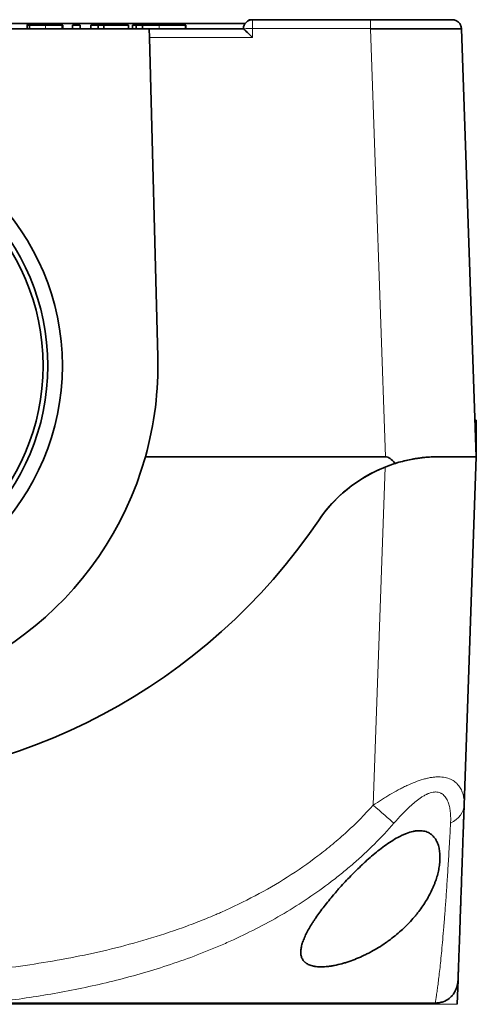
# Model space of a CAD drawing. Units: millimetres. Extents: x 11 to 410, y 3 to 293.
# Drawn here: x 171 to 196, y 50 to 104 of the extents above; entities that cross this region are included whole.
import ezdxf

# ---------------------------------------------------------------- set-up
doc = ezdxf.new("R2010")
doc.units = ezdxf.units.MM
doc.layers.add('1', color=7, linetype='Continuous', true_color=0xffffff)

msp = doc.modelspace()

# ---------------------------------------------------------------- linework, layer by layer
at = {"layer": '1', "color": 18, "linetype": 'Continuous', "lineweight": 35}
for p, q in [((178.413, 103.438), (165.713, 103.438)), ((171.018, 103.138), (171.018, 103.338)), ((171.164, 103.138), (171.164, 103.338)), ((172.946, 103.138), (172.946, 103.338)), ((172.982, 103.338), (172.946, 103.338)), ((172.982, 103.138), (172.982, 103.338)), ((173.943, 103.338), (173.524, 103.338)), ((173.524, 103.138), (173.524, 103.338)), ((173.943, 103.138), (173.943, 103.338)), ((174.526, 103.138), (174.526, 103.338)), ((174.93, 103.338), (174.526, 103.338)), ((175.232, 103.338), (174.93, 103.338)), ((174.93, 103.138), (174.93, 103.338)), ((176.6, 103.338), (175.232, 103.338)), ((175.232, 103.138), (175.232, 103.338)), ((176.6, 103.138), (176.6, 103.338)), ((177.014, 103.338), (176.81, 103.338)), ((176.81, 103.138), (176.81, 103.338)), ((177.357, 103.338), (177.014, 103.338)), ((177.014, 103.138), (177.014, 103.338)), ((177.357, 103.138), (177.357, 103.338)), ((178.413, 103.338), (178.413, 103.438)), ((178.713, 103.438), (178.413, 103.438)), ((178.713, 103.338), (178.713, 103.438)), ((183.013, 103.438), (178.713, 103.438)), ((179.721, 103.138), (179.721, 103.338)), ((179.746, 103.338), (179.721, 103.338)), ((179.746, 103.138), (179.746, 103.338)), ((183.213, 103.638), (183.212, 103.596)), ((183.213, 103.638), (183.413, 103.638)), ((189.895, 103.638), (183.413, 103.638)), ((141.691, 103.138), (177.735, 103.138)), ((182.913, 103.138), (177.735, 103.138)), ((177.735, 103.138), (177.747, 102.655)), ((194.892, 103.138), (194.892, 103.155)), ((195.713, 79.638), (194.892, 103.138)), ((177.747, 102.655), (178.207, 85.122)), ((195.643, 81.638), (195.713, 81.638)), ((195.713, 81.638), (195.713, 81.438)), ((195.713, 81.438), (195.713, 79.638)), ((190.716, 79.638), (177.524, 79.638)), ((193.654, 79.638), (195.713, 79.638)), ((195.713, 79.638), (193.654, 79.638)), ((195.045, 60.51), (195.713, 79.638)), ((195.045, 60.51), (195.045, 60.51)), ((194.662, 49.568), (194.709, 50.917))]:
    msp.add_line(p, q, dxfattribs=at)
at = {"layer": '1', "color": 8, "linetype": 'Continuous', "lineweight": 18}
for p, q in [((172.043, 103.138), (172.043, 103.338)), ((178.28, 103.138), (178.28, 103.338)), ((183.413, 103.638), (183.413, 103.155)), ((183.413, 103.155), (189.895, 103.155)), ((183.413, 102.655), (183.413, 103.155)), ((189.895, 103.138), (189.895, 103.155)), ((189.895, 103.138), (190.716, 79.638)), ((177.747, 102.655), (183.413, 102.655)), ((190.696, 79.071), (190.048, 60.51))]:
    msp.add_line(p, q, dxfattribs=at)
at = {"layer": '1', "color": 18, "linetype": 'Continuous', "lineweight": 35}
for radius in [13.25, 12.45, 12.185]:
    msp.add_circle((159.713, 84.638), radius, dxfattribs=at)
for centre, radius, start, end in [((183.413, 103.138), 0.5, 90, 180), ((159.713, 84.638), 18.5, 344.3196, 1.5), ((159.713, 84.638), 18.5, 195.6804, 344.3196), ((193.654, 71.638), 8, 107.5705, 145.8767), ((193.654, 71.638), 8, 111.6992, 145.8767), ((159.713, 94.638), 33, 214.1233, 325.8767), ((159.713, 94.638), 33, 214.1233, 325.8767)]:
    msp.add_arc(centre, radius, start, end, dxfattribs=at)
at = {"layer": '1', "color": 8, "linetype": 'Continuous', "lineweight": 18}
for centre, major_axis, ratio, start_param, end_param in [((183.413, 103.138), (0.5, 0), 0.034899, 1.570796, 3.141593), ((190.048, 60.579), (1.49, -1.335), 0.026001, 4.735678, 5.606377), ((193.046, 60.579), (-1.999, 0.07), 0.667031, 2.270897, 3.141593)]:
    msp.add_ellipse(centre, major_axis=major_axis, ratio=ratio, start_param=start_param, end_param=end_param, dxfattribs=at)
at = {"layer": '1', "color": 18, "linetype": 'Continuous', "lineweight": 35}
for centre, major_axis, ratio, start_param, end_param in [((183.413, 102.638), (0.5, -0.5), 0.017455, 1.58825, 3.124139), ((193.211, 8.004), (2.508, -71.634), 0.069756, 3.037026, 3.139151), ((192.713, 51.046), (-1.999, 0.07), 1, 3.111839, 3.14151)]:
    msp.add_ellipse(centre, major_axis=major_axis, ratio=ratio, start_param=start_param, end_param=end_param, dxfattribs=at)
for points, degree in [([(171.163, 103.338), (171.018, 103.338), (171.018, 103.338)], 2), ([(172.946, 103.338), (172.877, 103.338), (172.399, 103.338), (172.043, 103.338)], 2), ([(178.28, 103.338), (178.006, 103.338), (177.594, 103.338), (177.357, 103.338)], 2), ([(179.721, 103.338), (179.721, 103.338), (179.353, 103.338), (178.687, 103.338), (178.28, 103.338)], 2), ([(195.045, 60.509), (195.045, 60.51)], 1)]:
    msp.add_open_spline(points, degree=degree, dxfattribs=at)
for points, degree, knots in [([(172.043, 103.338), (171.798, 103.338), (171.384, 103.338), (171.165, 103.338), (171.164, 103.338)], 2, [0, 0, 0, 0.333436, 0.666872, 1, 1, 1]), ([(194.392, 103.638), (194.392, 103.638), (193.801, 103.638), (191.903, 103.638), (190.565, 103.638), (189.895, 103.638)], 3, [0, 0, 0, 0, 0.428571, 0.714286, 1, 1, 1, 1]), ([(194.392, 103.638), (194.424, 103.638), (194.456, 103.635), (194.519, 103.623), (194.55, 103.614), (194.609, 103.59), (194.637, 103.575), (194.691, 103.54), (194.716, 103.52), (194.762, 103.475), (194.783, 103.451), (194.82, 103.399), (194.836, 103.371), (194.862, 103.312), (194.872, 103.282), (194.886, 103.219), (194.891, 103.187), (194.892, 103.155)], 3, [0, 0, 0, 0, 0.125, 0.125, 0.25, 0.25, 0.375, 0.375, 0.5, 0.5, 0.625, 0.625, 0.75, 0.75, 0.875, 0.875, 1, 1, 1, 1]), ([(194.892, 103.138), (194.892, 103.138), (194.892, 103.138), (194.892, 103.138), (194.891, 103.138), (194.89, 103.138), (194.889, 103.138), (194.888, 103.138), (194.886, 103.138), (194.884, 103.138), (194.882, 103.138), (194.879, 103.138), (194.877, 103.138), (194.874, 103.138), (194.87, 103.138), (194.867, 103.138), (194.863, 103.138), (194.859, 103.138), (194.855, 103.138), (194.85, 103.138), (194.845, 103.138), (194.84, 103.138), (194.835, 103.138), (194.829, 103.138), (194.823, 103.138), (194.817, 103.139), (194.811, 103.139), (194.804, 103.139), (194.797, 103.139), (194.79, 103.139), (194.783, 103.139), (194.775, 103.139), (194.767, 103.139), (194.759, 103.139), (194.75, 103.139), (194.742, 103.139), (194.733, 103.139), (194.724, 103.139), (194.714, 103.139), (194.705, 103.139), (194.695, 103.139), (194.684, 103.139), (194.674, 103.139), (194.663, 103.139), (194.652, 103.139), (194.641, 103.139), (194.63, 103.14), (194.618, 103.14), (194.606, 103.14), (194.594, 103.14), (194.581, 103.14), (194.569, 103.14), (194.556, 103.14), (194.543, 103.14), (194.529, 103.14), (194.515, 103.14), (194.502, 103.14), (194.487, 103.14), (194.473, 103.14), (194.458, 103.14), (194.444, 103.14), (194.428, 103.14), (194.413, 103.14), (194.398, 103.14), (194.382, 103.14), (194.366, 103.141), (194.349, 103.141), (194.333, 103.141), (194.316, 103.141), (194.299, 103.141), (194.282, 103.141), (194.265, 103.141), (194.247, 103.141), (194.229, 103.141), (194.211, 103.141), (194.193, 103.141), (194.174, 103.141), (194.155, 103.141), (194.136, 103.141), (194.117, 103.141), (194.097, 103.141), (194.078, 103.141), (194.058, 103.141), (194.038, 103.141), (194.017, 103.141), (193.997, 103.141), (193.976, 103.141), (193.955, 103.141), (193.934, 103.141), (193.913, 103.141), (193.891, 103.141), (193.869, 103.141), (193.847, 103.141), (193.825, 103.142), (193.802, 103.142), (193.78, 103.142), (193.757, 103.142), (193.734, 103.142), (193.711, 103.142), (193.687, 103.142), (193.663, 103.142), (193.64, 103.142), (193.616, 103.142), (193.591, 103.142), (193.567, 103.142), (193.542, 103.142), (193.517, 103.142), (193.492, 103.142), (193.467, 103.142), (193.442, 103.142), (193.416, 103.142), (193.39, 103.142), (193.365, 103.142), (193.338, 103.142), (193.312, 103.142), (193.286, 103.142), (193.259, 103.142), (193.232, 103.142), (193.205, 103.142), (193.178, 103.142), (193.151, 103.142), (193.123, 103.142), (193.095, 103.142), (193.067, 103.142), (193.039, 103.142), (193.011, 103.142), (192.983, 103.142), (192.954, 103.141), (192.926, 103.141), (192.897, 103.141), (192.868, 103.141), (192.839, 103.141), (192.809, 103.141), (192.78, 103.141), (192.75, 103.141), (192.721, 103.141), (192.691, 103.141), (192.661, 103.141), (192.63, 103.141), (192.6, 103.141), (192.57, 103.141), (192.539, 103.141), (192.508, 103.141), (192.477, 103.141), (192.446, 103.141), (192.415, 103.141), (192.384, 103.141), (192.352, 103.141), (192.321, 103.141), (192.289, 103.141), (192.257, 103.141), (192.225, 103.141), (192.193, 103.141), (192.161, 103.141), (192.129, 103.141), (192.096, 103.14), (192.064, 103.14), (192.031, 103.14), (191.998, 103.14), (191.966, 103.14), (191.933, 103.14), (191.9, 103.14), (191.866, 103.14), (191.833, 103.14), (191.8, 103.14), (191.766, 103.14), (191.733, 103.14), (191.699, 103.14), (191.665, 103.14), (191.631, 103.14), (191.597, 103.14), (191.563, 103.14), (191.529, 103.14), (191.495, 103.14), (191.461, 103.139), (191.426, 103.139), (191.392, 103.139), (191.357, 103.139), (191.322, 103.139), (191.288, 103.139), (191.253, 103.139), (191.218, 103.139), (191.183, 103.139), (191.148, 103.139), (191.113, 103.139), (191.078, 103.139), (191.043, 103.139), (191.008, 103.139), (190.972, 103.139), (190.937, 103.139), (190.902, 103.139), (190.866, 103.139), (190.831, 103.139), (190.795, 103.139), (190.759, 103.139), (190.724, 103.138), (190.688, 103.138), (190.652, 103.138), (190.617, 103.138), (190.581, 103.138), (190.545, 103.138), (190.509, 103.138), (190.473, 103.138), (190.437, 103.138), (190.401, 103.138), (190.365, 103.138), (190.329, 103.138), (190.293, 103.138), (190.257, 103.138), (190.221, 103.138), (190.185, 103.138), (190.149, 103.138), (190.112, 103.138), (190.076, 103.138), (190.04, 103.138), (190.004, 103.138), (189.968, 103.138), (189.932, 103.138), (189.907, 103.138), (189.895, 103.138)], 3, [0, 0, 0, 0, 0.00461, 0.00922, 0.01383, 0.01844, 0.02305, 0.02766, 0.03227, 0.03688, 0.041489, 0.046099, 0.050709, 0.055318, 0.059928, 0.064537, 0.069147, 0.073756, 0.078366, 0.082975, 0.087584, 0.092194, 0.096803, 0.101412, 0.106021, 0.11063, 0.115239, 0.119848, 0.124457, 0.129066, 0.133675, 0.138284, 0.142893, 0.147501, 0.15211, 0.156719, 0.161328, 0.165936, 0.170545, 0.175153, 0.179762, 0.18437, 0.188979, 0.193587, 0.198196, 0.202804, 0.207412, 0.212021, 0.216629, 0.221237, 0.225845, 0.230454, 0.235062, 0.23967, 0.244278, 0.248886, 0.253494, 0.258102, 0.26271, 0.267318, 0.271926, 0.276534, 0.281142, 0.28575, 0.290358, 0.294965, 0.299573, 0.304181, 0.308789, 0.313397, 0.318004, 0.322612, 0.32722, 0.331828, 0.336435, 0.341043, 0.34565, 0.350258, 0.354866, 0.359473, 0.364081, 0.368688, 0.373296, 0.377903, 0.382511, 0.387119, 0.391726, 0.396333, 0.400941, 0.405548, 0.410156, 0.414763, 0.419371, 0.423978, 0.428586, 0.433193, 0.4378, 0.442408, 0.447015, 0.451623, 0.45623, 0.460837, 0.465445, 0.470052, 0.47466, 0.479267, 0.483874, 0.488482, 0.493089, 0.497696, 0.502304, 0.506911, 0.511518, 0.516126, 0.520733, 0.52534, 0.529948, 0.534555, 0.539163, 0.54377, 0.548377, 0.552985, 0.557592, 0.5622, 0.566807, 0.571414, 0.576022, 0.580629, 0.585237, 0.589844, 0.594452, 0.599059, 0.603667, 0.608274, 0.612881, 0.617489, 0.622097, 0.626704, 0.631312, 0.635919, 0.640527, 0.645134, 0.649742, 0.65435, 0.658957, 0.663565, 0.668172, 0.67278, 0.677388, 0.681996, 0.686603, 0.691211, 0.695819, 0.700427, 0.705035, 0.709642, 0.71425, 0.718858, 0.723466, 0.728074, 0.732682, 0.73729, 0.741898, 0.746506, 0.751114, 0.755722, 0.76033, 0.764938, 0.769546, 0.774155, 0.778763, 0.783371, 0.787979, 0.792588, 0.797196, 0.801804, 0.806413, 0.811021, 0.81563, 0.820238, 0.824847, 0.829455, 0.834064, 0.838672, 0.843281, 0.84789, 0.852499, 0.857107, 0.861716, 0.866325, 0.870934, 0.875543, 0.880152, 0.884761, 0.88937, 0.893979, 0.898588, 0.903197, 0.907806, 0.912416, 0.917025, 0.921634, 0.926244, 0.930853, 0.935463, 0.940072, 0.944682, 0.949291, 0.953901, 0.958511, 0.96312, 0.96773, 0.97234, 0.97695, 0.98156, 0.98617, 0.99078, 0.99539, 1, 1, 1, 1]), ([(193.654, 79.638), (193.544, 79.638), (193.432, 79.636), (193.203, 79.626), (193.086, 79.619), (192.848, 79.598), (192.726, 79.585), (192.54, 79.56), (192.478, 79.551), (192.383, 79.536), (192.351, 79.531), (192.288, 79.52), (192.256, 79.515), (191.97, 79.463), (191.715, 79.404), (191.333, 79.295), (191.205, 79.255), (191.013, 79.19), (190.95, 79.167), (190.822, 79.12), (190.759, 79.096), (190.696, 79.071)], 3, [0, 0, 0, 0, 0.125, 0.125, 0.25, 0.25, 0.375, 0.375, 0.4375, 0.4375, 0.46875, 0.46875, 0.5, 0.5, 0.75, 0.75, 0.875, 0.875, 0.9375, 0.9375, 1, 1, 1, 1]), ([(191.239, 79.265), (191.451, 79.332), (191.661, 79.389), (192.078, 79.484), (192.285, 79.523), (192.541, 79.56), (192.592, 79.567), (192.669, 79.577), (192.694, 79.58), (192.745, 79.586), (192.871, 79.6), (192.995, 79.611), (193.286, 79.632), (193.474, 79.638), (193.654, 79.638)], 3, [0, 0, 0, 0, 0.25, 0.25, 0.5, 0.5, 0.5625, 0.5625, 0.59375, 0.59375, 0.625, 0.75, 0.75, 1, 1, 1, 1]), ([(194.712, 50.976), (194.712, 50.976), (194.712, 50.983), (194.713, 51.014), (194.714, 51.04), (194.717, 51.113), (194.72, 51.207), (194.725, 51.348), (194.731, 51.517), (194.734, 51.614), (194.742, 51.842), (194.747, 51.972), (194.753, 52.14), (194.753, 52.159), (194.755, 52.198), (194.755, 52.217), (194.757, 52.277), (194.759, 52.318), (194.763, 52.444), (194.766, 52.533), (194.776, 52.815), (194.784, 53.024), (194.8, 53.489), (194.809, 53.744), (194.828, 54.309), (194.839, 54.618), (194.854, 55.042), (194.859, 55.172), (194.863, 55.306), (194.866, 55.397), (194.868, 55.443), (194.876, 55.674), (194.883, 55.867), (194.904, 56.465), (194.919, 56.892), (194.951, 57.811), (194.968, 58.302), (194.995, 59.09), (195.005, 59.361), (195.017, 59.712), (195.02, 59.783), (195.025, 59.926), (195.032, 60.141), (195.04, 60.361), (195.045, 60.51)], 3, [0, 0, 0, 0, 0.061833, 0.061833, 0.134, 0.134, 0.206166, 0.278333, 0.278333, 0.3505, 0.3505, 0.422666, 0.422666, 0.431687, 0.431687, 0.440708, 0.440708, 0.45875, 0.45875, 0.494833, 0.494833, 0.567, 0.567, 0.639167, 0.639167, 0.711333, 0.711333, 0.729375, 0.738396, 0.738396, 0.747417, 0.747417, 0.7835, 0.7835, 0.855667, 0.855667, 0.927833, 0.927833, 0.963917, 0.963917, 0.972937, 0.972937, 0.981958, 1, 1, 1, 1]), ([(192.581, 59.103), (192.691, 59.104), (192.791, 59.092), (192.976, 59.045), (193.061, 59.01), (193.148, 58.958), (193.157, 58.952), (193.176, 58.94), (193.203, 58.922), (193.265, 58.875), (193.313, 58.831), (193.402, 58.737), (193.453, 58.667), (193.508, 58.572), (193.519, 58.552), (193.539, 58.513), (193.567, 58.453), (193.592, 58.391), (193.636, 58.263), (193.659, 58.175), (193.693, 57.991), (193.705, 57.897), (193.712, 57.775), (193.713, 57.751), (193.715, 57.701), (193.715, 57.676), (193.715, 57.602), (193.714, 57.552), (193.708, 57.4), (193.698, 57.299), (193.67, 57.093), (193.652, 56.989), (193.606, 56.781), (193.552, 56.57), (193.48, 56.357), (193.421, 56.197), (193.4, 56.143), (193.356, 56.035), (193.332, 55.982), (193.26, 55.821), (193.209, 55.714), (193.042, 55.395), (192.915, 55.184), (192.702, 54.87), (192.627, 54.765), (192.509, 54.61), (192.468, 54.558), (192.385, 54.455), (192.342, 54.403), (192.211, 54.249), (192.12, 54.149), (191.932, 53.95), (191.834, 53.852), (191.631, 53.66), (191.526, 53.565), (191.308, 53.379), (191.195, 53.288), (191.049, 53.175), (191.02, 53.153), (190.96, 53.108), (190.871, 53.043), (190.78, 52.978), (190.596, 52.852), (190.471, 52.77), (190.216, 52.613), (190.085, 52.537), (189.919, 52.447), (189.885, 52.429), (189.818, 52.393), (189.784, 52.376), (189.682, 52.324), (189.614, 52.29), (189.409, 52.193), (189.272, 52.132), (188.997, 52.02), (188.86, 51.968), (188.687, 51.909), (188.652, 51.897), (188.583, 51.875), (188.481, 51.843), (188.379, 51.813), (188.179, 51.759), (188.049, 51.729), (187.858, 51.691), (187.795, 51.68), (187.702, 51.666), (187.671, 51.662), (187.61, 51.653), (187.579, 51.65), (187.428, 51.633), (187.314, 51.626), (187.099, 51.625), (186.998, 51.63), (186.88, 51.645), (186.857, 51.648), (186.811, 51.655), (186.789, 51.659), (186.723, 51.673), (186.681, 51.683), (186.562, 51.719), (186.492, 51.748), (186.398, 51.8), (186.368, 51.819), (186.327, 51.85), (186.314, 51.86), (186.289, 51.882), (186.277, 51.893), (186.219, 51.951), (186.181, 52.002), (186.122, 52.112), (186.1, 52.172), (186.078, 52.269), (186.073, 52.302), (186.067, 52.371), (186.065, 52.406), (186.066, 52.514), (186.073, 52.589), (186.101, 52.745), (186.121, 52.827), (186.174, 52.996), (186.205, 53.083), (186.279, 53.261), (186.321, 53.351), (186.413, 53.536), (186.464, 53.631), (186.574, 53.823), (186.633, 53.921), (186.712, 54.047), (186.728, 54.072), (186.761, 54.122), (186.81, 54.198), (186.861, 54.273), (186.966, 54.426), (187.038, 54.528), (187.189, 54.734), (187.267, 54.838), (187.51, 55.151), (187.682, 55.363), (187.91, 55.631), (187.956, 55.685), (188.049, 55.793), (188.096, 55.847), (188.239, 56.007), (188.433, 56.221), (188.633, 56.433), (188.837, 56.645), (188.94, 56.75), (189.151, 56.96), (189.259, 57.064), (189.423, 57.22), (189.479, 57.271), (189.562, 57.349), (189.59, 57.374), (189.647, 57.425), (189.675, 57.451), (189.816, 57.577), (189.93, 57.677), (190.161, 57.871), (190.278, 57.966), (190.516, 58.151), (190.636, 58.241), (190.881, 58.414), (191.004, 58.496), (191.252, 58.649), (191.376, 58.72), (191.532, 58.8), (191.563, 58.816), (191.626, 58.846), (191.657, 58.861), (191.751, 58.903), (191.814, 58.929), (191.998, 58.999), (192.12, 59.037), (192.268, 59.069), (192.297, 59.075), (192.356, 59.085), (192.385, 59.089), (192.471, 59.099), (192.527, 59.103), (192.581, 59.103)], 3, [0, 0, 0, 0, 0.015625, 0.015625, 0.03125, 0.03125, 0.033203, 0.033203, 0.035156, 0.039062, 0.046875, 0.046875, 0.0625, 0.0625, 0.066406, 0.066406, 0.070312, 0.078125, 0.078125, 0.09375, 0.09375, 0.109375, 0.109375, 0.113281, 0.113281, 0.117187, 0.117187, 0.125, 0.125, 0.140625, 0.140625, 0.15625, 0.15625, 0.171875, 0.1875, 0.1875, 0.195312, 0.195312, 0.203125, 0.203125, 0.21875, 0.21875, 0.25, 0.25, 0.265625, 0.265625, 0.273438, 0.273438, 0.28125, 0.28125, 0.296875, 0.296875, 0.3125, 0.3125, 0.328125, 0.328125, 0.34375, 0.34375, 0.347656, 0.347656, 0.351562, 0.359375, 0.359375, 0.375, 0.375, 0.390625, 0.390625, 0.394531, 0.394531, 0.398437, 0.398437, 0.40625, 0.40625, 0.421875, 0.421875, 0.4375, 0.4375, 0.441406, 0.441406, 0.445312, 0.453125, 0.453125, 0.46875, 0.46875, 0.476562, 0.476562, 0.480469, 0.480469, 0.484375, 0.484375, 0.5, 0.5, 0.515625, 0.515625, 0.519531, 0.519531, 0.523437, 0.523437, 0.53125, 0.53125, 0.546875, 0.546875, 0.554687, 0.554687, 0.558594, 0.558594, 0.5625, 0.5625, 0.578125, 0.578125, 0.59375, 0.59375, 0.601563, 0.601563, 0.609375, 0.609375, 0.625, 0.625, 0.640625, 0.640625, 0.65625, 0.65625, 0.671875, 0.671875, 0.6875, 0.6875, 0.703125, 0.703125, 0.707031, 0.707031, 0.710938, 0.71875, 0.71875, 0.734375, 0.734375, 0.75, 0.75, 0.78125, 0.78125, 0.789063, 0.789063, 0.796875, 0.796875, 0.8125, 0.828125, 0.828125, 0.84375, 0.84375, 0.859375, 0.859375, 0.867188, 0.867188, 0.871094, 0.871094, 0.875, 0.875, 0.890625, 0.890625, 0.90625, 0.90625, 0.921875, 0.921875, 0.9375, 0.9375, 0.953125, 0.953125, 0.957031, 0.957031, 0.960938, 0.960938, 0.96875, 0.96875, 0.984375, 0.984375, 0.988281, 0.988281, 0.992188, 0.992188, 1, 1, 1, 1]), ([(193.451, 49.637), (193.531, 49.637), (193.606, 49.644), (193.75, 49.668), (193.819, 49.685), (194.012, 49.752), (194.126, 49.815), (194.25, 49.914), (194.274, 49.935), (194.319, 49.978), (194.385, 50.045), (194.442, 50.12), (194.545, 50.277), (194.599, 50.394), (194.647, 50.549), (194.656, 50.581), (194.671, 50.645), (194.678, 50.677), (194.687, 50.726), (194.69, 50.742), (194.695, 50.775), (194.697, 50.791), (194.701, 50.823), (194.703, 50.839), (194.705, 50.862), (194.705, 50.869), (194.707, 50.883), (194.707, 50.89), (194.708, 50.902), (194.708, 50.907), (194.709, 50.915), (194.709, 50.917), (194.709, 50.917), (194.709, 50.917), (194.709, 50.917)], 3, [0, 0, 0, 0, 0.097559, 0.097559, 0.195117, 0.195117, 0.390234, 0.390234, 0.439013, 0.439013, 0.487793, 0.585351, 0.585351, 0.780468, 0.780468, 0.829247, 0.829247, 0.878027, 0.878027, 0.902416, 0.902416, 0.926806, 0.926806, 0.951196, 0.951196, 0.96339, 0.96339, 0.975585, 0.975585, 0.98778, 0.98778, 0.999975, 0.999975, 1, 1, 1, 1]), ([(193.45, 49.637), (193.25, 49.637), (193.026, 49.637), (192.534, 49.637), (191.997, 49.637), (191.057, 49.637), (190.342, 49.637), (189.582, 49.637), (189.179, 49.637), (188.7, 49.637), (188.646, 49.637), (188.538, 49.637), (188.484, 49.637), (188.32, 49.637), (187.989, 49.637), (187.648, 49.637), (186.953, 49.637), (185.989, 49.637), (184.438, 49.637), (183.334, 49.637), (182.194, 49.637), (181.606, 49.637), (180.849, 49.637), (180.697, 49.637), (180.466, 49.637), (180.389, 49.637), (180.234, 49.637), (179.846, 49.637), (179.454, 49.637), (178.505, 49.637), (177.861, 49.637), (176.552, 49.637), (175.222, 49.637), (173.85, 49.637), (172.456, 49.637), (171.749, 49.637), (170.313, 49.637), (169.584, 49.637), (168.844, 49.637)], 3, [0, 0, 0, 0, 0.0625, 0.0625, 0.125, 0.1875, 0.25, 0.25, 0.3125, 0.3125, 0.320313, 0.320313, 0.328125, 0.328125, 0.34375, 0.375, 0.375, 0.4375, 0.5, 0.5625, 0.5625, 0.625, 0.625, 0.640625, 0.640625, 0.648438, 0.648438, 0.65625, 0.6875, 0.6875, 0.75, 0.75, 0.8125, 0.875, 0.875, 0.9375, 0.9375, 1, 1, 1, 1])]:
    msp.add_open_spline(points, degree=degree, knots=knots, dxfattribs=at)
at = {"layer": '1', "color": 8, "linetype": 'Continuous', "lineweight": 18}
msp.add_open_spline([(189.895, 103.638), (189.895, 103.638), (189.895, 103.534), (189.895, 103.283), (189.895, 103.155)], degree=3, dxfattribs=at)
for points, knots in [([(189.895, 103.155), (190.639, 103.155), (192.126, 103.155), (194.235, 103.155), (194.892, 103.155), (194.892, 103.155)], [0, 0, 0, 0, 0.285735, 0.57147, 1, 1, 1, 1]), ([(195.045, 60.51), (195.048, 60.61), (195.045, 60.708), (195.031, 60.851), (195.024, 60.898), (195.011, 60.968), (195.007, 60.991), (194.996, 61.037), (194.991, 61.06), (194.961, 61.173), (194.929, 61.259), (194.851, 61.423), (194.803, 61.501), (194.72, 61.609), (194.689, 61.644), (194.641, 61.694), (194.624, 61.71), (194.589, 61.742), (194.571, 61.757), (194.478, 61.831), (194.395, 61.883), (194.256, 61.946), (194.207, 61.965), (194.105, 61.998), (194.051, 62.012), (193.885, 62.046), (193.766, 62.057), (193.606, 62.057), (193.573, 62.057), (193.507, 62.054), (193.474, 62.052), (193.373, 62.043), (193.236, 62.026), (193.093, 61.999), (192.985, 61.974), (192.948, 61.965), (192.875, 61.947), (192.838, 61.936), (192.652, 61.883), (192.501, 61.832), (192.197, 61.714), (192.044, 61.648), (191.812, 61.54), (191.734, 61.502), (191.579, 61.424), (191.501, 61.384), (191.269, 61.26), (191.115, 61.173), (190.923, 61.061), (190.884, 61.038), (190.807, 60.992), (190.769, 60.969), (190.654, 60.899), (190.577, 60.852), (190.349, 60.708), (190.198, 60.61), (190.048, 60.51)], [0, 0, 0, 0, 0.062383, 0.062383, 0.093637, 0.093637, 0.109264, 0.109264, 0.124891, 0.124891, 0.187398, 0.187398, 0.249906, 0.249906, 0.28116, 0.28116, 0.296787, 0.296787, 0.312414, 0.312414, 0.374922, 0.374922, 0.406176, 0.406176, 0.43743, 0.43743, 0.499937, 0.499937, 0.515564, 0.515564, 0.531191, 0.531191, 0.562445, 0.593699, 0.593699, 0.609326, 0.609326, 0.624953, 0.624953, 0.687461, 0.687461, 0.749969, 0.749969, 0.781223, 0.781223, 0.812477, 0.812477, 0.874984, 0.874984, 0.890611, 0.890611, 0.906238, 0.906238, 0.937492, 0.937492, 1, 1, 1, 1]), ([(191.188, 59.515), (191.273, 59.613), (191.36, 59.71), (191.492, 59.854), (191.537, 59.902), (191.626, 59.996), (191.671, 60.043), (191.808, 60.183), (191.9, 60.274), (192.087, 60.451), (192.182, 60.537), (192.303, 60.64), (192.328, 60.66), (192.377, 60.7), (192.401, 60.72), (192.475, 60.778), (192.524, 60.815), (192.624, 60.886), (192.674, 60.921), (192.775, 60.985), (192.825, 61.016), (192.902, 61.058), (192.928, 61.071), (192.967, 61.091), (192.98, 61.097), (193.006, 61.109), (193.07, 61.139), (193.134, 61.163), (193.234, 61.195), (193.284, 61.207), (193.358, 61.22), (193.383, 61.223), (193.431, 61.227), (193.454, 61.228), (193.571, 61.228), (193.655, 61.211), (193.749, 61.171), (193.768, 61.162), (193.795, 61.147), (193.803, 61.142), (193.821, 61.131), (193.863, 61.103), (193.902, 61.071), (193.959, 61.015), (193.985, 60.985), (194.034, 60.92), (194.056, 60.885), (194.098, 60.812), (194.117, 60.775), (194.151, 60.697), (194.167, 60.657), (194.209, 60.535), (194.231, 60.45), (194.258, 60.317), (194.266, 60.273), (194.279, 60.182), (194.285, 60.136), (194.298, 59.996), (194.303, 59.901), (194.306, 59.71), (194.304, 59.613), (194.298, 59.515)], [0, 0, 0, 0, 0.0625, 0.0625, 0.09375, 0.09375, 0.125, 0.125, 0.1875, 0.1875, 0.25, 0.25, 0.265625, 0.265625, 0.28125, 0.28125, 0.3125, 0.3125, 0.34375, 0.34375, 0.375, 0.375, 0.390625, 0.390625, 0.398438, 0.398438, 0.40625, 0.4375, 0.4375, 0.46875, 0.46875, 0.484375, 0.484375, 0.5, 0.5, 0.5625, 0.5625, 0.578125, 0.578125, 0.585938, 0.585938, 0.59375, 0.625, 0.625, 0.65625, 0.65625, 0.6875, 0.6875, 0.71875, 0.71875, 0.75, 0.75, 0.8125, 0.8125, 0.84375, 0.84375, 0.875, 0.875, 0.9375, 0.9375, 1, 1, 1, 1]), ([(190.048, 60.51), (189.588, 59.996), (189.103, 59.508), (188.343, 58.811), (188.083, 58.585), (187.686, 58.255), (187.553, 58.146), (187.283, 57.932), (187.147, 57.826), (186.464, 57.308), (185.902, 56.919), (184.749, 56.189), (184.159, 55.847), (182.952, 55.208), (182.335, 54.91), (181.628, 54.597), (181.55, 54.563), (181.392, 54.494), (181.313, 54.461), (181.075, 54.36), (180.599, 54.164), (180.12, 53.979), (179.159, 53.626), (178.514, 53.41), (177.215, 53.015), (176.561, 52.835), (175.247, 52.506), (174.586, 52.358), (173.258, 52.088), (171.923, 51.847), (170.577, 51.654), (169.226, 51.483), (168.548, 51.409), (167.698, 51.327), (167.528, 51.312), (167.188, 51.282), (166.677, 51.239), (166.167, 51.201), (165.147, 51.131), (163.788, 51.056), (161.75, 50.99), (160.392, 50.976), (159.713, 50.976)], [0, 0, 0, 0, 0.0625, 0.0625, 0.09375, 0.09375, 0.109375, 0.109375, 0.125, 0.125, 0.1875, 0.1875, 0.25, 0.25, 0.3125, 0.3125, 0.320313, 0.320313, 0.328125, 0.328125, 0.34375, 0.375, 0.375, 0.4375, 0.4375, 0.5, 0.5, 0.5625, 0.5625, 0.625, 0.6875, 0.6875, 0.75, 0.75, 0.765625, 0.765625, 0.78125, 0.8125, 0.8125, 0.875, 0.9375, 1, 1, 1, 1]), ([(168.842, 49.637), (169.88, 49.755), (170.912, 49.896), (172.961, 50.235), (173.978, 50.433), (175.995, 50.895), (176.996, 51.159), (178.481, 51.614), (178.974, 51.776), (179.954, 52.12), (180.441, 52.303), (181.168, 52.595), (181.53, 52.745), (181.89, 52.902), (182.13, 53.009), (182.25, 53.063), (182.845, 53.335), (183.315, 53.565), (184.24, 54.046), (184.696, 54.299), (185.591, 54.828), (186.032, 55.105), (186.896, 55.685), (187.321, 55.987), (187.944, 56.463), (188.15, 56.624), (188.456, 56.873), (188.557, 56.956), (188.758, 57.125), (189.258, 57.552), (189.738, 57.998), (190.482, 58.737), (190.841, 59.119), (191.188, 59.515)], [0, 0, 0, 0, 0.125, 0.125, 0.25, 0.25, 0.375, 0.375, 0.4375, 0.4375, 0.5, 0.5, 0.53125, 0.546875, 0.546875, 0.5625, 0.5625, 0.625, 0.625, 0.6875, 0.6875, 0.75, 0.75, 0.8125, 0.8125, 0.84375, 0.84375, 0.859375, 0.859375, 0.875, 0.9375, 0.9375, 1, 1, 1, 1]), ([(194.298, 59.515), (194.288, 59.317), (194.277, 59.122), (194.261, 58.835), (194.255, 58.74), (194.245, 58.552), (194.239, 58.459), (194.213, 57.998), (194.191, 57.643), (194.149, 56.961), (194.129, 56.633), (194.087, 56.004), (194.067, 55.702), (194.026, 55.123), (194.006, 54.846), (193.975, 54.447), (193.96, 54.252), (193.945, 54.063), (193.935, 53.939), (193.931, 53.878), (193.906, 53.575), (193.886, 53.346), (193.848, 52.912), (193.83, 52.707), (193.774, 52.125), (193.739, 51.782), (193.67, 51.172), (193.638, 50.905), (193.6, 50.613), (193.592, 50.557), (193.581, 50.476), (193.577, 50.449), (193.57, 50.397), (193.552, 50.268), (193.535, 50.153), (193.495, 49.897), (193.472, 49.755), (193.451, 49.637)], [0, 0, 0, 0, 0.03125, 0.03125, 0.046875, 0.046875, 0.0625, 0.0625, 0.125, 0.125, 0.1875, 0.1875, 0.25, 0.25, 0.3125, 0.3125, 0.34375, 0.359375, 0.359375, 0.375, 0.375, 0.4375, 0.4375, 0.5, 0.5, 0.625, 0.625, 0.75, 0.75, 0.78125, 0.78125, 0.796875, 0.796875, 0.8125, 0.875, 0.875, 1, 1, 1, 1]), ([(124.764, 49.568), (124.764, 49.568), (124.82, 49.568), (125.044, 49.568), (125.212, 49.568), (125.659, 49.568), (125.937, 49.568), (126.601, 49.568), (126.987, 49.568), (127.862, 49.568), (128.351, 49.568), (129.43, 49.568), (130.018, 49.568), (131.289, 49.568), (131.971, 49.568), (133.423, 49.568), (134.192, 49.568), (135.809, 49.568), (136.657, 49.568), (138.426, 49.568), (139.345, 49.568), (141.247, 49.568), (142.229, 49.568), (144.247, 49.568), (145.282, 49.568), (147.395, 49.568), (148.473, 49.568), (150.662, 49.568), (151.773, 49.568), (154.016, 49.568), (155.149, 49.568), (157.426, 49.568), (158.569, 49.568), (160.857, 49.568), (162, 49.568), (164.277, 49.568), (165.409, 49.568), (167.653, 49.568), (168.764, 49.568), (170.953, 49.568), (172.031, 49.568), (174.144, 49.568), (175.179, 49.568), (177.196, 49.568), (178.179, 49.568), (180.081, 49.568), (181, 49.568), (182.769, 49.568), (183.617, 49.568), (185.234, 49.568), (186.003, 49.568), (187.455, 49.568), (188.137, 49.568), (189.407, 49.568), (189.996, 49.568), (191.074, 49.568), (191.564, 49.568), (192.439, 49.568), (192.825, 49.568), (193.489, 49.568), (193.767, 49.568), (194.214, 49.568), (194.382, 49.568), (194.606, 49.568), (194.662, 49.568), (194.662, 49.568)], [0, 0, 0, 0, 0.031212, 0.031212, 0.062464, 0.062464, 0.093715, 0.093715, 0.124966, 0.124966, 0.156217, 0.156217, 0.187468, 0.187468, 0.21872, 0.21872, 0.249971, 0.249971, 0.281222, 0.281222, 0.312473, 0.312473, 0.343724, 0.343724, 0.374976, 0.374976, 0.406227, 0.406227, 0.437478, 0.437478, 0.468729, 0.468729, 0.499981, 0.499981, 0.531232, 0.531232, 0.562483, 0.562483, 0.593734, 0.593734, 0.624985, 0.624985, 0.656237, 0.656237, 0.687488, 0.687488, 0.718739, 0.718739, 0.74999, 0.74999, 0.781241, 0.781241, 0.812493, 0.812493, 0.843744, 0.843744, 0.874995, 0.874995, 0.906246, 0.906246, 0.937498, 0.937498, 0.968749, 0.968749, 1, 1, 1, 1])]:
    msp.add_open_spline(points, degree=3, knots=knots, dxfattribs=at)

doc.saveas('drawing.dxf')
